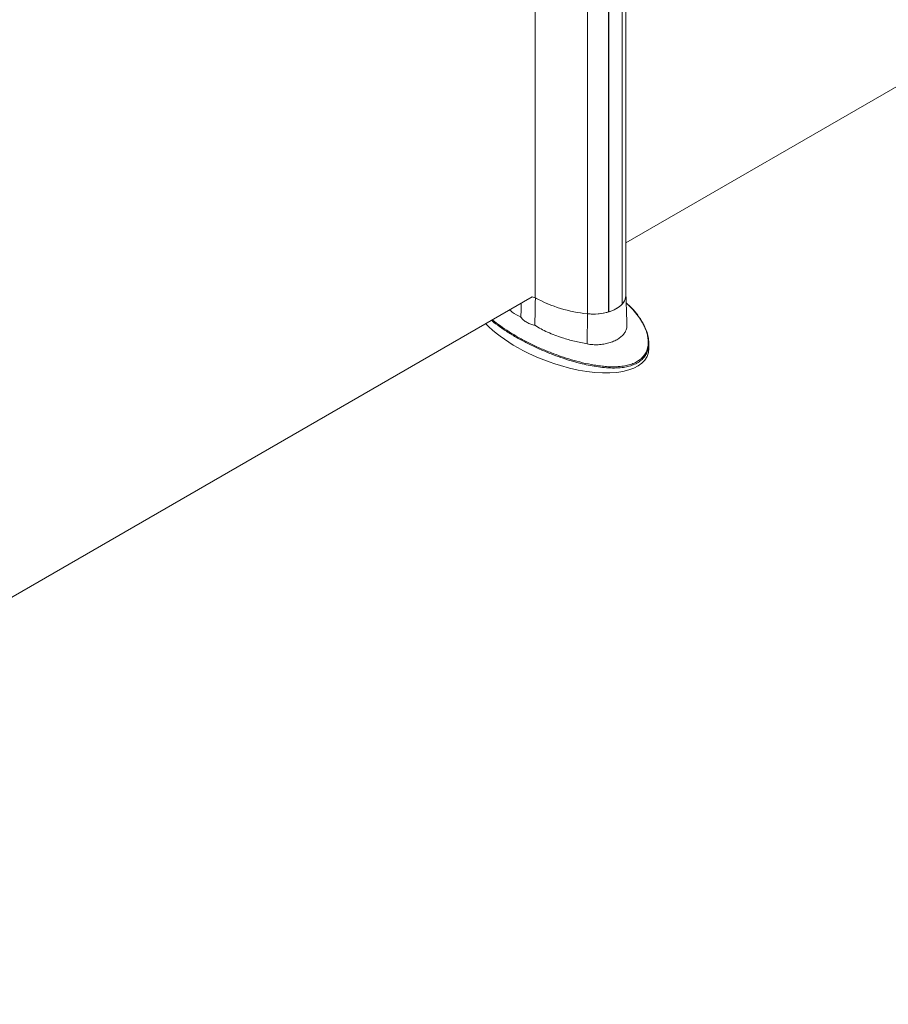
# Model space of a CAD drawing. Units: millimetres. Extents: x -34140 to -26715, y 140 to 5390.
# Drawn here: x -32655 to -32218, y 806 to 1300 of the extents above; entities that cross this region are included whole.
import ezdxf

# ---------------------------------------------------------------- set-up
doc = ezdxf.new("R2010")
doc.units = ezdxf.units.MM
doc.layers.get('0').update_dxf_attribs({"lineweight": 15})

msp = doc.modelspace()

# ---------------------------------------------------------------- linework, layer by layer
at = {"color": 7, "linetype": 'Continuous', "lineweight": 15}
for p, q in [((-32395.963, 1160.649), (-32395.963, 1640.366)), ((-32395.836, 1640.337), (-32395.836, 1160.621)), ((-32359.012, 1633.239), (-32359.012, 1153.522)), ((-32358.896, 1153.558), (-32358.896, 1633.274)), ((-32352.223, 1157.41), (-32352.223, 1637.126)), ((-32352.162, 1637.193), (-32352.162, 1157.477)), ((-32369.661, 1632.324), (-32369.661, 1152.608)), ((-32350.289, 1188.285), (-31734.425, 1543.816)), ((-33013.201, 805.64), (-32397.385, 1161.143)), ((-32395.963, 1160.649), (-32395.836, 1160.723)), ((-32359.012, 1153.624), (-32358.896, 1153.558)), ((-32352.223, 1157.512), (-32352.162, 1157.477)), ((-32369.751, 1137.438), (-32369.661, 1152.608))]:
    msp.add_line(p, q, dxfattribs=at)
at = {"color": 7, "linetype": 'Continuous', "lineweight": 15, "flags": 128}
for points in [[(-32395.798, 1160.599), (-32396.878, 1160.955), (-32397.385, 1161.145)], [(-32397.384, 1161.144), (-32396.996, 1160.998), (-32395.963, 1160.649)], [(-32350.289, 1161.858), (-32350.313, 1161.342), (-32350.542, 1160.204), (-32351.009, 1159.09), (-32351.707, 1158.017), (-32352.625, 1157.001), (-32353.751, 1156.057), (-32355.066, 1155.199), (-32356.553, 1154.44), (-32358.188, 1153.79), (-32359.948, 1153.26), (-32361.806, 1152.857), (-32363.736, 1152.587), (-32365.707, 1152.455), (-32367.692, 1152.462), (-32369.661, 1152.608)]]:
    msp.add_lwpolyline(points, dxfattribs=at)
at = {"color": 7, "linetype": 'Continuous', "lineweight": 15}
for centre, radius, start, end in [((-32363.293, 1220.171), 67.862, 241.34432, 264.61509), ((-32363.428, 1219.738), 67.418, 241.30527, 264.69483), ((-32356.821, 1162.06), 6.535, 315.47327, 358.23291), ((-32366.604, 1179.483), 27.048, 263.50996, 286.30155), ((-32362.92, 1168.234), 15.218, 285.33194, 314.66268)]:
    msp.add_arc(centre, radius, start, end, dxfattribs=at)
for start_param, end_param in [(3.8994048, 4.8890876), (4.8890876, 6.4513226)]:
    msp.add_ellipse((-32383.572, 1148.739), major_axis=(44.142, -16.948), ratio=0.4421029, start_param=start_param, end_param=end_param, dxfattribs=at)
for points in [[(-32350.289, 1161.858), (-32350.289, 1641.574)], [(-32403.078, 1150.853), (-32402.895, 1157.963)], [(-32396.059, 1146.801), (-32395.798, 1160.599)], [(-32349.808, 1146.965), (-32350.289, 1161.945)], [(-32338.798, 1135.296), (-32338.798, 1137.882)]]:
    msp.add_open_spline(points, degree=1, dxfattribs=at)
for points, knots in [([(-32349.573, 1157.474), (-32349.712, 1157.623), (-32349.896, 1157.82), (-32350.111, 1158), (-32350.163, 1158.043)], [0, 0, 0, 0, 0.7592243, 1, 1, 1, 1]), ([(-32408.786, 1154.562), (-32408.349, 1154.198), (-32406.714, 1152.838), (-32404.615, 1151.692), (-32403.078, 1150.853)], [0, 0, 0, 0, 0.26745906, 1, 1, 1, 1]), ([(-32382.929, 1131.199), (-32381.18, 1130.622), (-32377.669, 1129.461), (-32372.068, 1127.967), (-32367.171, 1126.948), (-32363.098, 1126.351), (-32359.745, 1126.023), (-32356.121, 1125.901), (-32352.575, 1126.114), (-32349.415, 1126.665), (-32346.736, 1127.495), (-32344.356, 1128.674), (-32342.471, 1130.11), (-32341.054, 1131.733), (-32339.902, 1133.727), (-32339.168, 1136.199), (-32339.04, 1138.863), (-32339.355, 1141.335), (-32339.946, 1143.589), (-32340.804, 1145.815), (-32342.137, 1148.475), (-32344.094, 1151.484), (-32346.663, 1154.654), (-32348.643, 1156.573), (-32349.573, 1157.474)], [0, 0, 0, 0, 0.0647413, 0.1300132, 0.1979389, 0.2326165, 0.2672833, 0.3101576, 0.3539204, 0.3881882, 0.4233563, 0.457695, 0.4932347, 0.524597, 0.556662, 0.6047487, 0.6541676, 0.692911, 0.7316692, 0.7714191, 0.8111769, 0.8766244, 0.9420939, 1, 1, 1, 1]), ([(-32340.798, 1145.972), (-32340.911, 1146.226), (-32341.33, 1147.17), (-32342.247, 1148.785), (-32343.564, 1150.826), (-32345.106, 1152.868), (-32346.865, 1154.892), (-32348.316, 1156.416), (-32349.226, 1157.238), (-32349.428, 1157.42)], [0, 0, 0, 0, 0.0604827, 0.2249776, 0.3977688, 0.5751938, 0.7579034, 0.9464217, 1, 1, 1, 1]), ([(-32383.075, 1130.655), (-32384.677, 1131.231), (-32388.324, 1132.541), (-32393.718, 1134.805), (-32399.245, 1137.405), (-32404.433, 1140.163), (-32409.283, 1143.047), (-32413.704, 1146.057), (-32416.58, 1148.153), (-32417.819, 1149.268), (-32417.872, 1149.317)], [0, 0, 0, 0, 0.1146735, 0.2610228, 0.4078083, 0.554658, 0.701096, 0.8471513, 0.9933988, 1, 1, 1, 1]), ([(-32417.401, 1149.589), (-32417.352, 1149.546), (-32416.147, 1148.474), (-32413.375, 1146.452), (-32409.071, 1143.521), (-32404.319, 1140.694), (-32399.163, 1137.954), (-32393.631, 1135.352), (-32388.2, 1133.08), (-32384.529, 1131.77), (-32382.929, 1131.199)], [0, 0, 0, 0, 0.0059678, 0.14874, 0.2915271, 0.4380138, 0.5844983, 0.7343443, 0.8841659, 1, 1, 1, 1]), ([(-32403.078, 1150.853), (-32402.644, 1150.355), (-32401.764, 1149.346), (-32400.055, 1148.195), (-32398.152, 1147.31), (-32396.762, 1146.972), (-32396.059, 1146.801)], [0, 0, 0, 0, 0.2573063, 0.5219905, 0.7581395, 1, 1, 1, 1]), ([(-32396.059, 1146.801), (-32395.043, 1146.19), (-32393.011, 1144.969), (-32389.64, 1143.324), (-32386.044, 1141.826), (-32381.578, 1140.266), (-32377.187, 1139.041), (-32372.988, 1138.071), (-32370.83, 1137.649), (-32369.751, 1137.438)], [0, 0, 0, 0, 0.1391816, 0.2783645, 0.4215627, 0.5647606, 0.7804687, 0.8902351, 1, 1, 1, 1]), ([(-32369.751, 1137.438), (-32368.831, 1137.3), (-32366.991, 1137.023), (-32364.186, 1137.024), (-32361.451, 1137.32), (-32358.845, 1137.908), (-32356.456, 1138.762), (-32354.339, 1139.846), (-32352.574, 1141.133), (-32351.191, 1142.587), (-32350.269, 1144.18), (-32349.816, 1145.652), (-32349.832, 1146.603), (-32349.838, 1146.965)], [0, 0, 0, 0, 0.0934885, 0.186982, 0.2807708, 0.3745648, 0.4688878, 0.563211, 0.6578938, 0.7525779, 0.8472505, 0.9419203, 1, 1, 1, 1]), ([(-32340.792, 1145.806), (-32340.613, 1145.45), (-32339.946, 1144.127), (-32339.213, 1141.737), (-32338.775, 1139.053), (-32338.791, 1136.736), (-32339.137, 1134.836), (-32339.473, 1133.569), (-32339.812, 1132.982), (-32339.813, 1132.981)], [0, 0, 0, 0, 0.0867321, 0.3226629, 0.5576901, 0.7050499, 0.8526979, 0.9997749, 1, 1, 1, 1]), ([(-32339.813, 1132.981), (-32340.119, 1132.397), (-32340.733, 1131.229), (-32342.181, 1129.585), (-32344.111, 1128.113), (-32346.526, 1126.903), (-32349.283, 1126.054), (-32352.486, 1125.49), (-32356.103, 1125.276), (-32360.1, 1125.414), (-32364.165, 1125.855), (-32368.246, 1126.548), (-32372.805, 1127.555), (-32377.797, 1128.896), (-32381.315, 1130.069), (-32383.075, 1130.655)], [0, 0, 0, 0, 0.0573387, 0.1147226, 0.1781984, 0.2416679, 0.3045209, 0.3674386, 0.445297, 0.5232662, 0.6048752, 0.6867654, 0.7685286, 0.8842394, 1, 1, 1, 1])]:
    msp.add_open_spline(points, degree=3, knots=knots, dxfattribs=at)

doc.saveas('drawing.dxf')
